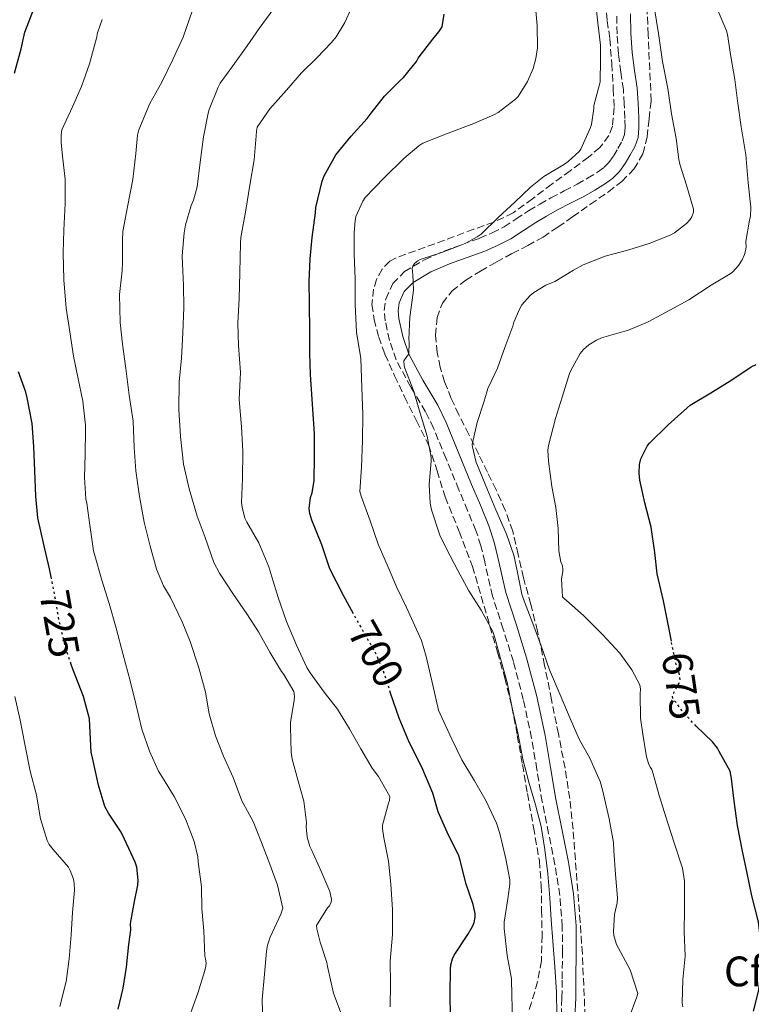
# Model space of a CAD drawing. Units: metres. Extents: x 552994 to 556432, y 4712442 to 4714782.
# Drawn here: x 554418 to 554590, y 4713762 to 4713993 of the extents above; entities that cross this region are included whole.
import ezdxf
from ezdxf.enums import TextEntityAlignment as Align

# ---------------------------------------------------------------- set-up
doc = ezdxf.new("R2010")
doc.units = ezdxf.units.M
doc.header["$MEASUREMENT"] = 0
doc.linetypes.add('DGN Style 3', pattern=[2.435891, 1.739922, -0.695969])
doc.linetypes.add('DGN Style 5', pattern=[1.217945, 0.521977, -0.695969])
for name, color, linetype, lineweight in [('Camino', 7, 'DGN Style 3', 0), ('Cota de curva de nivel directora', 7, 'Continuous', 0), ('Curva de nivel directora', 30, 'Continuous', 30), ('Curva de nivel directora no vista', 30, 'DGN Style 5', 30), ('Curva de nivel intermedia', 30, 'Continuous', 0), ('Etiqueta de zona arbolada', 92, 'Continuous', 0), ('Margen derecho', 7, 'Continuous', 0), ('Zona arbolada', 92, 'DGN Style 3', 0)]:
    doc.layers.add(name, color=color, linetype=linetype, lineweight=lineweight)
doc.styles.add('Style-Arial', font='arial.ttf')

msp = doc.modelspace()

# ---------------------------------------------------------------- linework, layer by layer
at = {"layer": 'Camino', "color": 7, "linetype": 'DGN Style 3', "lineweight": 0}
msp.add_polyline3d([(554544.95, 4713758.96, 689.78), (554545.13, 4713763.22, 689.79), (554545.19, 4713767.7, 689.78), (554545.26, 4713773.92, 689.67), (554545.22, 4713780.02, 689.52), (554544.64, 4713787.29, 689.31), (554543.5, 4713794.56, 689.11), (554542, 4713801.9, 688.91), (554540.49, 4713809.36, 688.71), (554539.24, 4713816.9, 688.45), (554538, 4713824.3, 688.1), (554536.04, 4713833.36, 687.58), (554533.7, 4713842.33, 687.06), (554531.32, 4713849.93, 686.63), (554528.82, 4713857.71, 686.24), (554526.96, 4713865.74, 686.09), (554526.07, 4713869.55, 686.11), (554524.89, 4713873.12, 686.16), (554522.93, 4713877.85, 686.27), (554520.88, 4713882.71, 686.48), (554517.88, 4713890, 687.01), (554514.93, 4713897.18, 687.73), (554513.03, 4713901.07, 688.25), (554509.57, 4713906.88, 689.14), (554506.1, 4713913.28, 690), (554504.54, 4713917.87, 690.47), (554503.56, 4713922.49, 690.67), (554503.31, 4713924.88, 690.5), (554503.66, 4713927.59, 690.29), (554505.32, 4713931.21, 690.15), (554508.09, 4713934.03, 690), (554512.79, 4713936.84, 689.75), (554517.43, 4713938.88, 689.51), (554521.7, 4713940.4, 689.25), (554525.75, 4713941.9, 688.98), (554528.71, 4713943.17, 688.78), (554531.51, 4713944.6, 688.61), (554534.31, 4713946.41, 688.52), (554537.3, 4713948.36, 688.5), (554539.92, 4713949.9, 688.5), (554542.54, 4713951.38, 688.5), (554545.68, 4713953.03, 688.5), (554548.73, 4713954.6, 688.5), (554551.18, 4713955.99, 688.5), (554553.53, 4713957.45, 688.51), (554554.99, 4713958.52, 688.54), (554556.19, 4713959.72, 688.58), (554557.25, 4713961.2, 688.62), (554558.29, 4713962.99, 688.66), (554559.3, 4713964.77, 688.57), (554559.85, 4713966.26, 688.45), (554560, 4713967.97, 688.49), (554559.94, 4713970.08, 688.51), (554559.81, 4713973.52, 688.26), (554559.59, 4713976.85, 688.02), (554559.01, 4713980.93, 687.95), (554558.44, 4713985.25, 687.87), (554558.13, 4713989.98, 687.76), (554558.01, 4713994.63, 687.6)], dxfattribs=at)
at = {"layer": 'Curva de nivel directora', "color": 30, "linetype": 'Continuous', "lineweight": 30, "flags": 128}
for points, elevation in [([(554416.3, 4713980.75), (554417.83, 4713986.4), (554418.74, 4713990.35), (554420.6, 4713995.21)], 725), ([(554496.07, 4713853.58), (554493.69, 4713857.83), (554490.53, 4713864.11), (554488.6, 4713869.77), (554486.29, 4713875.55), (554485.8, 4713877.18), (554485.62, 4713878.28), (554485.97, 4713880.89), (554486.31, 4713881.98), (554486.82, 4713884.89), (554486.89, 4713890.51), (554486.9, 4713895.9), (554486.41, 4713902.83), (554485.93, 4713909.8), (554485.78, 4713914.87), (554485.77, 4713919.93), (554485.69, 4713926.57), (554485.67, 4713931.71), (554485.88, 4713937.07), (554486.38, 4713942.07), (554487.1, 4713947.85), (554487.18, 4713949.1), (554488.74, 4713955.31), (554489.14, 4713956.55), (554491.94, 4713961.48), (554495.53, 4713965.88), (554499.27, 4713970.09), (554500.23, 4713971.31), (554503.4, 4713975.27), (554507.08, 4713978.97), (554507.85, 4713979.71), (554510.87, 4713983.45), (554511.3, 4713984.22), (554514.73, 4713988.71), (554516.17, 4713990.46), (554516.92, 4713991.64), (554517.42, 4713994.62)], 700), ([(554424.99, 4713861.75), (554424.52, 4713864.12), (554423.17, 4713869.87), (554421.8, 4713876.12), (554421.32, 4713881.23), (554421.11, 4713887.15), (554420.84, 4713892.89), (554420.47, 4713898.28), (554419.27, 4713904.33), (554418.97, 4713905.72), (554417.24, 4713910.44)], 725), ([(554570.89, 4713847.1), (554570.09, 4713851.51), (554569.01, 4713856.57), (554567.57, 4713862.97), (554566.97, 4713867.98), (554566.1, 4713873.95), (554564.66, 4713879.69), (554563.49, 4713884.99), (554563.32, 4713886.63), (554563.43, 4713888.63), (554563.69, 4713890.01), (554565.22, 4713892.95), (554565.75, 4713893.69), (554570.15, 4713897.98), (554574.6, 4713901.99), (554575.33, 4713902.59), (554580.2, 4713905.53), (554585.13, 4713908.6), (554589.67, 4713911.61), (554590.85, 4713912.2)], 675), ([(554440.69, 4713760.59), (554441.85, 4713765.47), (554442.68, 4713770.46), (554443.19, 4713775.74), (554443.64, 4713779.23), (554443.61, 4713780.71), (554444.55, 4713785.85), (554445.32, 4713789.71), (554445.4, 4713790.89), (554445.05, 4713793.95), (554444.68, 4713795.15), (554442.17, 4713800.54), (554441.37, 4713802.2), (554438.44, 4713806.68), (554437.53, 4713808.23), (554436.07, 4713813.27), (554434.66, 4713819.66), (554434.37, 4713821), (554433.99, 4713827.19), (554433.91, 4713828.87), (554432.53, 4713834.11), (554430.05, 4713840.52), (554429.66, 4713841.66)], 725), ([(554519.4, 4713772.36), (554519.78, 4713773.26), (554523.01, 4713778.09), (554524.2, 4713780.12), (554524.5, 4713780.92), (554524.73, 4713782.19), (554524.73, 4713783.05), (554524.28, 4713785.19), (554522.52, 4713790.23), (554521.19, 4713795.59), (554520.87, 4713796.6), (554518.12, 4713802.19), (554516.01, 4713806.99), (554514.76, 4713811.39), (554512.18, 4713817.5), (554509.14, 4713823.32), (554506.85, 4713828.99), (554504.9, 4713834.67), (554504.82, 4713834.91)], 700), ([(554590.2, 4713760.1), (554591.46, 4713765.02), (554592.02, 4713770.41), (554592.12, 4713774.92), (554591.38, 4713781.11), (554589.86, 4713787.18), (554588.74, 4713792.55), (554587.65, 4713797.75), (554586.47, 4713803.75), (554585.69, 4713809.46), (554585.08, 4713814.82), (554584.76, 4713816.55), (554582.18, 4713821.19), (554581.75, 4713821.91), (554580.55, 4713823.43), (554576.75, 4713827.15)], 675), ([(554518.92, 4713758.86), (554518.84, 4713764.14), (554518.89, 4713769.96), (554519.01, 4713770.95), (554519.4, 4713772.36)], 700)]:
    msp.add_lwpolyline(points, dxfattribs=dict(at, elevation=elevation))
at = {"layer": 'Curva de nivel directora no vista', "color": 30, "linetype": 'DGN Style 5', "lineweight": 30, "flags": 128}
for points, elevation in [([(554429.66, 4713841.66), (554428.39, 4713845.31), (554426.74, 4713852.19), (554425.67, 4713858.32), (554424.99, 4713861.75)], 725), ([(554504.82, 4713834.91), (554503.33, 4713839.47), (554501.46, 4713843.99), (554498.76, 4713848.76), (554496.23, 4713853.29), (554496.07, 4713853.58)], 700), ([(554576.75, 4713827.15), (554576.23, 4713827.66), (554573.53, 4713830.54), (554572.15, 4713832.52), (554571.69, 4713833), (554571.21, 4713833.74), (554571.11, 4713834.28), (554572.31, 4713836.65), (554572.73, 4713837.26), (554573, 4713837.83), (554572.79, 4713839.27), (554572.17, 4713840.86), (554571.11, 4713845.91), (554570.89, 4713847.1)], 675)]:
    msp.add_lwpolyline(points, dxfattribs=dict(at, elevation=elevation))
at = {"layer": 'Curva de nivel intermedia', "color": 30, "linetype": 'Continuous', "lineweight": 0, "flags": 128}
for points, elevation in [([(554543.91, 4713759.19), (554543.83, 4713764.59), (554543.49, 4713770.52), (554543.03, 4713776.52), (554542.6, 4713781.59), (554542.31, 4713786.73), (554541.85, 4713792.41), (554541.13, 4713798.09), (554540.28, 4713803.55), (554538.93, 4713808.63), (554537.37, 4713813.91), (554535.96, 4713819.34), (554534.73, 4713825.56), (554533.45, 4713831.43), (554532.21, 4713837.37), (554530.71, 4713843.07), (554529.33, 4713847.9), (554528.89, 4713849.35), (554526.15, 4713854.43), (554523.24, 4713858.99), (554520.63, 4713863.75), (554517.93, 4713868.84), (554516.41, 4713872.06), (554514.44, 4713878.04), (554514.13, 4713879.56), (554513.89, 4713883.96), (554514.37, 4713889.43), (554514.39, 4713890.3), (554513.38, 4713895.34), (554511.77, 4713900.73), (554510.18, 4713906.07), (554508.15, 4713911.32), (554507.99, 4713911.9), (554507.93, 4713913.03), (554508.66, 4713914.11), (554509.09, 4713914.59), (554509.19, 4713917.56), (554509.09, 4713918.15), (554509.33, 4713923.32), (554510.09, 4713929.05), (554510.18, 4713929.79), (554510.04, 4713933.34), (554509.93, 4713933.98), (554509.91, 4713934.84), (554510.06, 4713935.32), (554510.47, 4713935.93), (554511.18, 4713936.57), (554511.78, 4713936.89), (554516.9, 4713938.55), (554521.7, 4713940.39), (554522.5, 4713940.7), (554525.21, 4713942.2), (554526.12, 4713942.87), (554530.09, 4713946.73), (554534.06, 4713950.35), (554537.72, 4713953.91), (554540.87, 4713956.41), (554545.72, 4713959.31), (554546.63, 4713959.93), (554549.18, 4713962.31), (554549.61, 4713962.84), (554551.83, 4713967.95), (554552.07, 4713968.67), (554552.63, 4713972.43), (554552.65, 4713973.11), (554553.98, 4713978.06), (554554.1, 4713978.7), (554554.2, 4713983.96), (554554.25, 4713987.27), (554553.62, 4713992.52), (554552.84, 4713998.97)], 690), ([(554460.74, 4713965.71), (554461.88, 4713971.31), (554462.07, 4713972.17), (554464.22, 4713977.4), (554464.73, 4713978.39), (554467.69, 4713982.44), (554471.02, 4713987.11), (554473.85, 4713991.26), (554477.35, 4713995.93)], 710), ([(554492.28, 4713831.13), (554489.21, 4713835.1), (554485.89, 4713839.63), (554485.06, 4713840.92), (554482.65, 4713846.15), (554480.29, 4713851.72), (554478.34, 4713857.4), (554476.84, 4713862.22), (554476.17, 4713864.59), (554473.77, 4713870.23), (554470.95, 4713875.1), (554470.5, 4713876.06), (554469.86, 4713878.65), (554469.75, 4713879.75), (554469.93, 4713885.35), (554470.01, 4713891.74), (554469.73, 4713897.53), (554469.19, 4713903.95), (554469.48, 4713910.36), (554469, 4713916.62), (554468.89, 4713921.95), (554469.17, 4713927.72), (554469.35, 4713933.85), (554469.5, 4713940.7), (554469.56, 4713942.03), (554470.71, 4713948.46), (554471.69, 4713954.38), (554472.71, 4713960.33), (554473.16, 4713965.99), (554473.22, 4713967.05), (554473.43, 4713967.99), (554476.41, 4713972.35), (554480.28, 4713976.68), (554483.83, 4713980.76), (554487.42, 4713984.33), (554490.9, 4713987.96), (554491.99, 4713989.26), (554494.06, 4713992.63), (554495.5, 4713995.93)], 705), ([(554503.27, 4713956.11), (554507.94, 4713960.67), (554511.48, 4713963.64), (554512.42, 4713964.23), (554518.39, 4713966.63), (554524.38, 4713968.86), (554529.24, 4713970.97), (554530.12, 4713971.45), (554534.2, 4713974.57), (554534.82, 4713975.19), (554537, 4713978.75), (554538.33, 4713981.83), (554539, 4713984.17), (554539.4, 4713986.71), (554539.34, 4713991.93), (554538.87, 4713997.13)], 695), ([(554560.95, 4713758.57), (554562.73, 4713763.43), (554562.98, 4713764.25), (554561.22, 4713769.83), (554558.42, 4713774.94), (554558.01, 4713775.8), (554557.35, 4713777.9), (554557.24, 4713778.84), (554557.51, 4713782.81), (554558.1, 4713785.55), (554558.2, 4713786.76), (554557.75, 4713792.23), (554557.35, 4713797.87), (554557.3, 4713799.77), (554556.28, 4713805.32), (554554.66, 4713812.12), (554554.15, 4713814.07), (554551.7, 4713819.61), (554549.17, 4713824.04), (554547.09, 4713828.92), (554544.74, 4713834.52), (554542.21, 4713840.38), (554540.21, 4713846.04), (554538.28, 4713851.27), (554536.31, 4713856.33), (554535.69, 4713858.19), (554534.69, 4713863.23), (554533.83, 4713867.32), (554532.1, 4713872.25), (554529.61, 4713878.01), (554527.59, 4713882.7), (554525.27, 4713888.43), (554524.97, 4713889.13), (554524.05, 4713892.86), (554524.01, 4713893.37), (554525.16, 4713898.54), (554526.81, 4713903.53), (554527.73, 4713906.57), (554529.94, 4713911.31), (554531.73, 4713916.19), (554533.54, 4713921.18), (554533.8, 4713922.17), (554535.21, 4713925.37), (554535.72, 4713926.19), (554537.64, 4713928.38), (554538.49, 4713929.11), (554541.33, 4713930.84), (554543.43, 4713931.71), (554547.82, 4713934.35), (554550.15, 4713935.63), (554555.3, 4713937.64), (554560.87, 4713939.19), (554565.67, 4713940.65), (554570.6, 4713942.62), (554571.59, 4713943.16), (554574.44, 4713945.34), (554575.32, 4713946.3), (554575.74, 4713946.94), (554576.07, 4713947.99), (554576.09, 4713948.76), (554574.46, 4713954.35), (554572.89, 4713959.34), (554572.62, 4713960.39), (554572.01, 4713965.37), (554570.89, 4713971.18), (554570.04, 4713977.07), (554568.78, 4713983.43), (554567.86, 4713990.06), (554566.92, 4713995.87)], 685), ([(554474.77, 4713757.05), (554474.57, 4713762.83), (554475.09, 4713768.76), (554475.61, 4713774.2), (554475.86, 4713775.64), (554476.44, 4713777.48), (554478.95, 4713782.92), (554479.48, 4713784.31), (554478.18, 4713789.74), (554476.39, 4713794.63), (554474.42, 4713799.72), (554472.44, 4713804.67), (554469.81, 4713809.59), (554467.72, 4713815.02), (554465.46, 4713820.09), (554463.57, 4713824.84), (554462.13, 4713830.06), (554461.25, 4713835.08), (554459.69, 4713840.81), (554457.65, 4713847), (554455.78, 4713851.64), (554453, 4713857.42), (554451.38, 4713860.15), (554449.72, 4713864.04), (554448.17, 4713869.74), (554446.84, 4713875.08), (554445.73, 4713881.15), (554444.81, 4713887.16), (554444.47, 4713892.65), (554444.23, 4713898.86), (554443.29, 4713904.97), (554442.52, 4713911.26), (554441.72, 4713916.95), (554441.17, 4713922.07), (554441, 4713928.64), (554441.62, 4713934.24), (554441.72, 4713936.24), (554441.69, 4713941.32), (554441.77, 4713943.48), (554442.87, 4713949.26), (554444.14, 4713955.74), (554444.84, 4713961.79), (554445.27, 4713966.16), (554445.54, 4713967.36), (554448.17, 4713973.58), (554451, 4713978.57), (554453.54, 4713983.9), (554455.98, 4713989.21), (554458.22, 4713995.55)], 715), ([(554585.38, 4713934.01), (554586.73, 4713935.5), (554587.56, 4713936.84), (554588.09, 4713938.04), (554588.33, 4713938.89), (554588.46, 4713939.75), (554588.44, 4713941.1), (554589.26, 4713946.14), (554589.51, 4713947), (554589.58, 4713949.19), (554589, 4713954.94), (554588.39, 4713961.47), (554587.35, 4713968.06), (554586.49, 4713974.23), (554585.86, 4713979.24), (554584.87, 4713984.67), (554584.07, 4713989.8), (554583.83, 4713990.67), (554581.72, 4713995.67)], 680), ([(554432.39, 4713903.6), (554431.21, 4713909.18), (554430.15, 4713914.17), (554429.32, 4713919.88), (554428.44, 4713925.47), (554427.91, 4713932.09), (554427.77, 4713938.44), (554427.9, 4713943.79), (554428.22, 4713950.09), (554428.22, 4713955.76), (554427.62, 4713961.2), (554427.26, 4713964.38), (554427.27, 4713966.24), (554427.46, 4713967.42), (554429.94, 4713972.83), (554432.07, 4713977.55), (554433.93, 4713982.88), (554435.56, 4713988.97), (554435.86, 4713990.22), (554436.89, 4713993.32)], 720), ([(554493.7, 4713758.04), (554491.72, 4713763.43), (554491.33, 4713764.33), (554489.97, 4713770.6), (554489.83, 4713771.55), (554488.26, 4713776.33), (554487.46, 4713779.43), (554487.37, 4713780.22), (554489.97, 4713784.36), (554490.42, 4713784.89), (554490.84, 4713785.75), (554490.92, 4713786.39), (554490.5, 4713788.2), (554488.39, 4713793.18), (554486.23, 4713797.91), (554485.83, 4713798.79), (554485.19, 4713801.03), (554484.97, 4713803.47), (554485, 4713804.47), (554484.41, 4713809.47), (554482.95, 4713814.46), (554481.67, 4713819.35), (554481.37, 4713821.02), (554481.24, 4713826.95), (554481.25, 4713827.98), (554482.13, 4713833.23), (554482.21, 4713834.11), (554482.04, 4713835.27), (554479.64, 4713839.26), (554479.09, 4713839.95), (554476.42, 4713844.52), (554473.73, 4713849.27), (554470.97, 4713853.53), (554467.64, 4713858.31), (554464.52, 4713863.07), (554463.17, 4713865.64), (554461.14, 4713871.48), (554459.27, 4713876.51), (554457.43, 4713882.97), (554456.1, 4713888.75), (554455.38, 4713895.29), (554454.98, 4713901.64), (554455.06, 4713908.15), (554455.62, 4713913.64), (554455.88, 4713919.66), (554456.13, 4713925.56), (554456.1, 4713930.78), (554455.86, 4713935.96), (554455.75, 4713937.75), (554456.22, 4713943.19), (554456.52, 4713945.02), (554457.88, 4713949.58), (554458.42, 4713950.81), (554459.29, 4713953.95), (554460.01, 4713959.79), (554460.74, 4713965.71)], 710), ([(554533.49, 4713758.39), (554533.37, 4713763.66), (554533.24, 4713767.67), (554532.23, 4713773.19), (554531.54, 4713779.51), (554531.53, 4713780.99), (554532.37, 4713786.47), (554532.85, 4713789.98), (554532.85, 4713790.97), (554531.93, 4713795.9), (554530.53, 4713801.88), (554529.75, 4713804.31), (554527.29, 4713809.47), (554524.55, 4713814.27), (554521.61, 4713819.21), (554519.25, 4713824.03), (554516.87, 4713829.16), (554516.12, 4713830.87), (554514.74, 4713836.73), (554513.19, 4713843.53), (554512.07, 4713847.24), (554508.55, 4713855.05), (554506.26, 4713859.77), (554504.26, 4713864.49), (554501.91, 4713869.9), (554499.97, 4713875.39), (554497.85, 4713881.23), (554497.56, 4713882.33), (554497.93, 4713888.01), (554498.23, 4713894.35), (554498.25, 4713900.43), (554498.04, 4713906.75), (554497.8, 4713913.63), (554496.82, 4713919.79), (554496.5, 4713926.27), (554496.47, 4713932.25), (554496.23, 4713938.17), (554496.23, 4713943.23), (554496.44, 4713945.96), (554496.66, 4713946.99), (554498.3, 4713950.59), (554498.84, 4713951.47), (554503.27, 4713956.11)], 695), ([(554573.57, 4713761.08), (554573.46, 4713762.07), (554573.61, 4713767.56), (554574.13, 4713773.03), (554573.89, 4713778.79), (554573.96, 4713783.96), (554574.01, 4713789.58), (554573.97, 4713790.7), (554573.49, 4713793.69), (554571.65, 4713799.42), (554570.09, 4713804.33), (554568.04, 4713810.78), (554566.58, 4713815.93), (554566.29, 4713816.94), (554565.96, 4713817.4), (554565.59, 4713818.07), (554565, 4713819.91), (554564.17, 4713825.27), (554563.64, 4713829.03), (554563.56, 4713834.73), (554563.59, 4713835.83), (554563.49, 4713836.83), (554561.62, 4713840.35), (554558.73, 4713844.33), (554554.66, 4713848.67), (554550.21, 4713853.13), (554546.23, 4713856.65), (554545.7, 4713857.08), (554545.24, 4713857.55), (554545.03, 4713861.77), (554545.35, 4713863.5), (554545.37, 4713864.17), (554545.16, 4713865.11), (554544.9, 4713865.69), (554544.42, 4713868.36), (554544.26, 4713873.58), (554543.69, 4713878.57), (554542.76, 4713883.5), (554541.96, 4713889.45), (554541.85, 4713892.07), (554541.94, 4713893.11), (554543.65, 4713899.47), (554545.16, 4713904.54), (554546.92, 4713910.06), (554547.27, 4713910.94), (554549.45, 4713914.79), (554550.21, 4713915.75), (554551.46, 4713916.84), (554553.24, 4713917.91), (554554.42, 4713918.43), (554559.91, 4713920.03), (554560.77, 4713920.27), (554565.41, 4713922.22), (554570.53, 4713925), (554574.97, 4713927.4), (554580.23, 4713930.83), (554584.71, 4713933.55), (554585.38, 4713934.01)], 680), ([(554457.37, 4713758.67), (554459.4, 4713764.3), (554461.08, 4713769.64), (554461.32, 4713770.67), (554461.38, 4713771.35), (554461.27, 4713772.36), (554461.08, 4713773.02), (554460.87, 4713778.99), (554460.41, 4713784.2), (554460.28, 4713789.35), (554459.53, 4713795.21), (554459.43, 4713796.39), (554458.6, 4713799.99), (554456.52, 4713805.34), (554453.88, 4713810.59), (554451.11, 4713815.08), (554450.17, 4713816.54), (554448.04, 4713821.21), (554446.29, 4713826.43), (554444.87, 4713832.35), (554443.54, 4713837.79), (554441.85, 4713843.87), (554440.18, 4713850.15), (554438.53, 4713855.96), (554436.84, 4713861.5), (554435.19, 4713867.23), (554434.85, 4713868.35), (554434.02, 4713874.36), (554433.29, 4713879.56), (554433.05, 4713880.57), (554432.73, 4713885.61), (554432.9, 4713891.1), (554433.01, 4713896.62), (554433.03, 4713897.9), (554432.39, 4713903.6)], 720), ([(554416.36, 4713834.12), (554417.61, 4713828.52), (554418.73, 4713822.88), (554420.01, 4713816.51), (554421.49, 4713810.91), (554422.44, 4713805.31), (554423.96, 4713800.22), (554424.47, 4713799.31), (554425.35, 4713798.12), (554428.97, 4713793.95), (554429.4, 4713793.19), (554430.17, 4713791.1), (554430.34, 4713790.12), (554430.39, 4713788.57), (554429.94, 4713783.27), (554429.59, 4713778.07), (554429.13, 4713772.41), (554428.45, 4713767.1), (554426.95, 4713761.21)], 730), ([(554504.73, 4713761.13), (554504.79, 4713766.54), (554504.71, 4713771.82), (554505.24, 4713778.15), (554505.27, 4713784.01), (554504.85, 4713789.95), (554504.28, 4713795.39), (554503.19, 4713800.84), (554502.89, 4713802.97), (554502.9, 4713803.8), (554504.29, 4713809.03), (554504.52, 4713809.67), (554504.66, 4713810.6), (554501.99, 4713815.31), (554500.47, 4713817.21), (554497.8, 4713821.75), (554495.11, 4713826.47), (554492.28, 4713831.13)], 705)]:
    msp.add_lwpolyline(points, dxfattribs=dict(at, elevation=elevation))
at = {"layer": 'Margen derecho', "color": 7, "linetype": 'Continuous', "lineweight": 0}
msp.add_polyline3d([(554561.26, 4713994.69, 687.6), (554561.39, 4713990.12, 687.76), (554561.68, 4713985.57, 687.87), (554562.23, 4713981.37, 687.95), (554562.83, 4713977.18, 688.02), (554563.06, 4713973.69, 688.26), (554563.2, 4713970.19, 688.51), (554563.25, 4713967.87, 688.49), (554563.05, 4713965.55, 688.45), (554562.26, 4713963.4, 688.57), (554561.12, 4713961.37, 688.66), (554559.99, 4713959.43, 688.62), (554558.68, 4713957.61, 688.58), (554557.12, 4713956.05, 688.54), (554555.36, 4713954.75, 688.51), (554552.84, 4713953.2, 688.5), (554550.28, 4713951.74, 688.5), (554547.18, 4713950.14, 688.5), (554544.09, 4713948.53, 688.5), (554541.54, 4713947.08, 688.5), (554539.02, 4713945.6, 688.5), (554536.08, 4713943.68, 688.52), (554533.13, 4713941.77, 688.61), (554530.09, 4713940.22, 688.78), (554526.96, 4713938.88, 688.98), (554522.81, 4713937.34, 689.25), (554518.64, 4713935.85, 689.51), (554514.29, 4713933.95, 689.75), (554510.11, 4713931.45, 690), (554508.04, 4713929.34, 690.15), (554506.83, 4713926.69, 690.29), (554506.59, 4713924.84, 690.5), (554506.78, 4713922.99, 690.67), (554507.68, 4713918.74, 690.47), (554509.09, 4713914.59, 690), (554512.4, 4713908.49, 689.14), (554515.9, 4713902.61, 688.25), (554517.9, 4713898.51, 687.73), (554520.89, 4713891.24, 687.01), (554523.88, 4713883.97, 686.48), (554525.93, 4713879.11, 686.27), (554527.95, 4713874.25, 686.16), (554529.2, 4713870.43, 686.11), (554530.13, 4713866.48, 686.09), (554531.96, 4713858.57, 686.24), (554534.42, 4713850.91, 686.63), (554536.83, 4713843.23, 687.06), (554539.21, 4713834.12, 687.58), (554541.19, 4713824.91, 688.1), (554542.45, 4713817.43, 688.45), (554543.69, 4713809.95, 688.71), (554545.19, 4713802.55, 688.91), (554546.7, 4713795.13, 689.11), (554547.88, 4713787.67, 689.31), (554548.47, 4713780.16, 689.52), (554548.52, 4713773.91, 689.67), (554548.44, 4713767.66, 689.78), (554548.38, 4713763.13, 689.79), (554548.19, 4713758.59, 689.78)], dxfattribs=at)
at = {"layer": 'Zona arbolada', "color": 92, "linetype": 'DGN Style 3', "lineweight": 0}
for points in [[(554550.59, 4713758.79, 688.49), (554549.94, 4713773.6, 689.53), (554549.43, 4713781.01, 689.91), (554548.86, 4713788.41, 689.94), (554547.74, 4713802.89, 689.1), (554546.98, 4713810.09, 688.44), (554545.87, 4713817.25, 687.71), (554544.3, 4713825.3, 686.77), (554542.68, 4713833.34, 685.86), (554541.06, 4713841.42, 685.18), (554539.39, 4713849.49, 684.83), (554537.8, 4713855.75, 684.82), (554536.09, 4713862, 684.95), (554534.86, 4713867.5, 685.12), (554533.56, 4713872.99, 685.3), (554531.81, 4713877.94, 685.48), (554529.63, 4713882.72, 685.68), (554527.61, 4713886.89, 685.89), (554525.56, 4713891.04, 686.11), (554523.2, 4713895.71, 686.39), (554520.84, 4713900.38, 686.71), (554519.08, 4713904.21, 687.41), (554517.5, 4713908.11, 688.08), (554516.48, 4713911.53, 688.25), (554515.79, 4713915.04, 688.39), (554515.37, 4713919.12, 688.52), (554515.74, 4713923.21, 688.66), (554516.99, 4713926.62, 688.85), (554519.29, 4713929.5, 689.03), (554522.53, 4713932.04, 689.01), (554525.95, 4713934.17, 688.95), (554529.68, 4713936.27, 689.07), (554533.44, 4713938.33, 689.17), (554537.09, 4713940.18, 688.98), (554540.68, 4713942.16, 688.79), (554544.2, 4713944.51, 688.75), (554547.66, 4713946.94, 688.74), (554551.86, 4713949.88, 688.78), (554556.06, 4713952.83, 688.8), (554559.21, 4713955.25, 688.57), (554562.08, 4713958.14, 688.32), (554564.2, 4713961.74, 688.32), (554565.18, 4713965.71, 688.31), (554565.66, 4713969.95, 688.21), (554566.14, 4713974.19, 688.11), (554565.44, 4713989.76, 687.42), (554564.73, 4714005.33, 686.72)], [(554565.66, 4713969.95, 688.21), (554566.14, 4713974.19, 688.11), (554565.44, 4713989.76, 687.42), (554564.73, 4714005.33, 686.72)], [(554555.31, 4713997.33, 689.35), (554555.81, 4713993.06, 689.7), (554556.4, 4713988.8, 690.03), (554556.86, 4713982.93, 690.06), (554557.23, 4713977.05, 689.78), (554557.42, 4713972.64, 689.35), (554557, 4713968.24, 689.01), (554556.2, 4713966.06, 689), (554554.08, 4713963.24, 689.04), (554551.39, 4713960.93, 689.11), (554547.05, 4713957.76, 689.27), (554542.72, 4713954.61, 689.41), (554538.23, 4713951.18, 689.31), (554533.63, 4713947.85, 689.19), (554529.1, 4713945.66, 689.28), (554524.35, 4713944, 689.54), (554519.78, 4713942.29, 689.93), (554515.21, 4713940.59, 690.39), (554510.65, 4713938.96, 690.88), (554506.09, 4713937.31, 691.38), (554504.6, 4713936.49, 691.55), (554502.81, 4713934.6, 691.8), (554501.51, 4713932.22, 692.05), (554500.77, 4713929.88, 692.27), (554500.43, 4713926.3, 692.49), (554500.91, 4713922.8, 692.43), (554502.01, 4713918.65, 692.1), (554503.48, 4713914.59, 691.75), (554505.76, 4713909.56, 691.34), (554508.09, 4713904.57, 690.93), (554510.94, 4713898.95, 690.22), (554513.71, 4713893.28, 689.78), (554515.76, 4713887.19, 690.06), (554517.63, 4713881.04, 690.5), (554520.96, 4713872.92, 691.08), (554524.06, 4713864.7, 691.62), (554526.14, 4713857.68, 691.86), (554528.19, 4713850.64, 691.94), (554529.95, 4713844.55, 691.9), (554531.69, 4713838.45, 691.89), (554533.33, 4713831.72, 692.12), (554534.63, 4713824.93, 692.35), (554535.83, 4713818.1, 692.47), (554537.03, 4713811.28, 692.63), (554538.43, 4713803.36, 692.92), (554539.82, 4713795.44, 693.22), (554540.28, 4713789.67, 693.44), (554540.33, 4713783.87, 693.67), (554540.48, 4713777.91, 693.62), (554540.31, 4713771.95, 693.67), (554539.41, 4713766.98, 694.12), (554537.99, 4713762.13, 694.69), (554536.3, 4713757.38, 695.32)], [(554555.31, 4713997.33, 689.35), (554555.81, 4713993.06, 689.7), (554556.4, 4713988.8, 690.03), (554556.86, 4713982.93, 690.06), (554557.23, 4713977.05, 689.78), (554557.42, 4713972.64, 689.35), (554557, 4713968.24, 689.01), (554556.2, 4713966.06, 689), (554554.08, 4713963.24, 689.04), (554551.39, 4713960.93, 689.11), (554547.05, 4713957.76, 689.27), (554542.72, 4713954.61, 689.41), (554538.23, 4713951.18, 689.31), (554533.63, 4713947.85, 689.19), (554529.1, 4713945.66, 689.28), (554524.35, 4713944, 689.54), (554519.78, 4713942.29, 689.93), (554515.21, 4713940.59, 690.39), (554510.65, 4713938.96, 690.88), (554506.09, 4713937.31, 691.38), (554504.6, 4713936.49, 691.55), (554502.81, 4713934.6, 691.8), (554501.51, 4713932.22, 692.05), (554500.77, 4713929.88, 692.27), (554500.43, 4713926.3, 692.49), (554500.91, 4713922.8, 692.43), (554502.01, 4713918.65, 692.1), (554503.48, 4713914.59, 691.75), (554505.76, 4713909.56, 691.34), (554508.09, 4713904.57, 690.93), (554510.94, 4713898.95, 690.22), (554513.71, 4713893.28, 689.78), (554515.76, 4713887.19, 690.06), (554517.63, 4713881.04, 690.5), (554520.96, 4713872.92, 691.08), (554524.06, 4713864.7, 691.62), (554526.14, 4713857.68, 691.86), (554528.19, 4713850.64, 691.94), (554529.95, 4713844.55, 691.9), (554531.69, 4713838.45, 691.89), (554533.33, 4713831.72, 692.12), (554534.63, 4713824.93, 692.35), (554535.83, 4713818.1, 692.47), (554537.03, 4713811.28, 692.63), (554538.43, 4713803.36, 692.92), (554539.82, 4713795.44, 693.22), (554540.28, 4713789.67, 693.44), (554540.33, 4713783.87, 693.67), (554540.48, 4713777.91, 693.62), (554540.31, 4713771.95, 693.67), (554539.41, 4713766.98, 694.12), (554537.99, 4713762.13, 694.69), (554536.3, 4713757.38, 695.32)], [(554550.59, 4713758.79, 688.49), (554549.94, 4713773.6, 689.53), (554549.43, 4713781.01, 689.91), (554548.86, 4713788.41, 689.94), (554547.74, 4713802.89, 689.1), (554546.98, 4713810.09, 688.44), (554545.87, 4713817.25, 687.71), (554544.3, 4713825.3, 686.77), (554542.68, 4713833.34, 685.86), (554541.06, 4713841.42, 685.18), (554539.39, 4713849.49, 684.83), (554537.8, 4713855.75, 684.82), (554536.09, 4713862, 684.95), (554534.86, 4713867.5, 685.12), (554533.56, 4713872.99, 685.3), (554531.81, 4713877.94, 685.48), (554529.63, 4713882.72, 685.68), (554527.61, 4713886.89, 685.89), (554525.56, 4713891.04, 686.11), (554523.2, 4713895.71, 686.39), (554520.84, 4713900.38, 686.71), (554519.08, 4713904.21, 687.41), (554517.5, 4713908.11, 688.08), (554516.48, 4713911.53, 688.25), (554515.79, 4713915.04, 688.39), (554515.37, 4713919.12, 688.52), (554515.74, 4713923.21, 688.66), (554516.99, 4713926.62, 688.85), (554519.29, 4713929.5, 689.03), (554522.53, 4713932.04, 689.01), (554525.95, 4713934.17, 688.95), (554529.68, 4713936.27, 689.07), (554533.44, 4713938.33, 689.17), (554537.09, 4713940.18, 688.98), (554540.68, 4713942.16, 688.79), (554544.2, 4713944.51, 688.75), (554547.66, 4713946.94, 688.74), (554551.86, 4713949.88, 688.78), (554556.06, 4713952.83, 688.8), (554559.21, 4713955.25, 688.57), (554562.08, 4713958.14, 688.32), (554564.2, 4713961.74, 688.32), (554565.18, 4713965.71, 688.31), (554565.66, 4713969.95, 688.21)]]:
    msp.add_polyline3d(points, dxfattribs=at)

# ---------------------------------------------------------------- texts
at = {"layer": 'Cota de curva de nivel directora', "color": 7, "linetype": 'Continuous', "lineweight": 0, "style": 'Style-Arial'}
for s, rotation, p in [('725', 279.9226, (554426.92, 4713851.2, 725)), ('700', 299.5582, (554501.39, 4713844.12, 700)), ('675', 278.2192, (554573.18, 4713836.59, 675))]:
    msp.add_text(s, height=7, rotation=rotation, dxfattribs=at).set_placement(p, align=Align.MIDDLE_CENTER)
at = {"layer": 'Etiqueta de zona arbolada', "color": 92, "linetype": 'Continuous', "lineweight": 0, "style": 'Style-Arial'}
msp.add_text('Cf', height=7, dxfattribs=at).set_placement((554587.87, 4713769.44, 676.72), align=Align.MIDDLE_CENTER)

doc.saveas('drawing.dxf')
